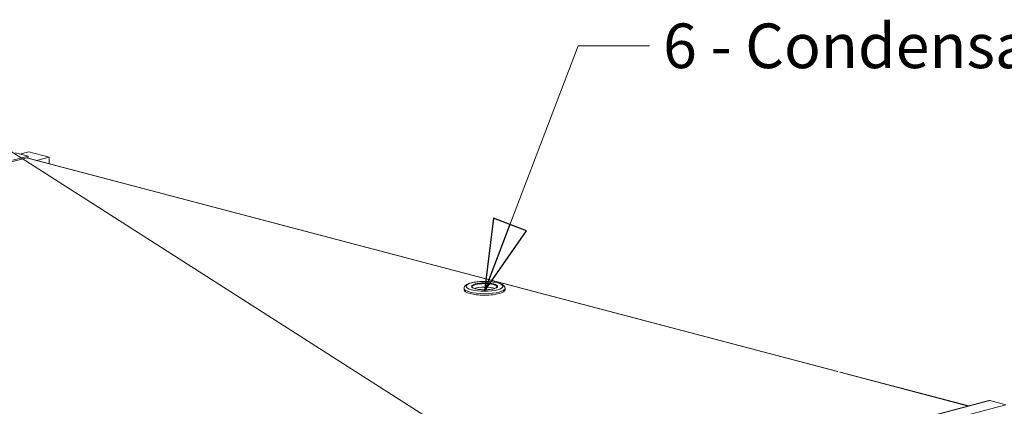
# Model space of a CAD drawing. Units: millimetres. Extents: x 298 to 4804, y 197 to 3343.
# Drawn here: x 829 to 1492, y 666 to 926 of the extents above; entities that cross this region are included whole.
import ezdxf

# ---------------------------------------------------------------- set-up
doc = ezdxf.new("R2010")
doc.units = ezdxf.units.MM
doc.header["$LTSCALE"] = 12
for name, color, linetype, lineweight in [('CF Exhaust S', 7, 'Continuous', 5), ('CF Extract DE', 7, 'Continuous', 5), ('CF Inlet DI', 7, 'Continuous', 5), ('CF Supply H', 7, 'Continuous', 5), ('CF water Surface', 7, 'Continuous', 5), ('Text AM', 7, 'Continuous', 15)]:
    doc.layers.add(name, color=color, linetype=linetype, lineweight=lineweight)
doc.styles.add('Note Text (ISO)', font='arial.ttf')
doc.dimstyles.new('Default - Method 1b (ISO)$7', dxfattribs={"dimscale": 12, "dimtxt": 2.5, "dimasz": 4, "dimexe": 3.175, "dimexo": 0, "dimgap": 0.762, "dimtad": 1, "dimtoh": 1, "dimrnd": 1e-08, "dimtxsty": 'Note Text (ISO)', "dimcen": 0.09, "dimdle": 10, "dimclrd": 256, "dimclre": 256, "dimclrt": 256, "dimazin": 2, "dimtfac": 1.4, "dimtmove": 0, "dimatfit": 3, "dimldrblk": 'Filled-2', "dimfxl": 1, "dimtolj": 1, "dimlwd": -1, "dimlwe": -1, "dimarcsym": 0})

# ---------------------------------------------------------------- blocks, each defined once
blk = doc.blocks.new('Filled-2')
at = {"color": 0}
for p, q in [((0, 0), (-1, 0.25)), ((-1, 0.25), (-1, -0.25)), ((-1, 0), (0, 0)), ((-1, -0.25), (0, 0))]:
    blk.add_line(p, q, dxfattribs=at)
at = {"color": 0, "flags": 128}
blk.add_lwpolyline([(-1, -0.25), (0, 0), (-1, 0.25), (-1, -0.25)], dxfattribs=at)
at = {"color": 0}
blk.add_solid([(-1, -0.25), (0, 0), (-1, 0.25), (-1, -0.25)], dxfattribs=at)

msp = doc.modelspace()

# ---------------------------------------------------------------- linework, layer by layer
at = {"layer": 'CF Exhaust S'}
for p, q in [((826.25, 836.71), (834.74, 834.48)), ((835.31, 837.55), (829.19, 835.94)), ((848.88, 833.98), (835.31, 837.55)), ((834.74, 833.7), (820.03, 829.83)), ((834.74, 834.48), (824.56, 831.8)), ((1379.51, 689.69), (833.61, 833.41)), ((1379.72, 689.74), (833.82, 833.46)), ((1379.74, 689.75), (833.84, 833.47)), ((833.84, 833.47), (840.4, 831.74)), ((834.74, 833.7), (834.74, 834.48)), ((848.88, 833.98), (840.4, 831.74)), ((848.88, 829.51), (848.88, 833.98)), ((1128.11, 745.68), (1128.11, 744.67)), ((1155.71, 745.68), (1155.71, 744.67)), ((1467.62, 666.49), (1380.98, 689.3)), ((1467.83, 666.54), (1381.19, 689.36)), ((1467.85, 666.55), (1381.21, 689.36)), ((1104.06, 570.77), (1481.37, 670.11)), ((1481.88, 670.11), (1104.57, 570.77)), ((1481.88, 670.11), (1492.63, 667.28)), ((1492.63, 667.28), (1115.32, 567.94))]:
    msp.add_line(p, q, dxfattribs=at)
for major_axis in [(12.44, 0), (8.8, 0)]:
    msp.add_ellipse((1141.91, 746.99), major_axis=major_axis, ratio=0.263274, dxfattribs=at)
for centre, major_axis, ratio, start_param, end_param in [((1141.91, 746.6), (-8.4, 0), 0.263274, 3.141593, 6.283185), ((1141.91, 745.68), (13.8, 0), 0.263274, 3.141593, 6.283185), ((1141.91, 744.67), (13.8, 0), 0.263274, 3.141593, 6.283185), ((1141.91, 744.29), (8.4, 0), 0.263274, 0.618029, 2.523563), ((1141.91, 743.9), (-11.2, 0), 0.263274, 1.033326, 2.108266), ((1481.88, 668.18), (-0.51, 1.93), 0.682161, 5.914858, 6.283185)]:
    msp.add_ellipse(centre, major_axis=major_axis, ratio=ratio, start_param=start_param, end_param=end_param, dxfattribs=at)
for points, knots in [([(1128.11, 745.68), (1128.11, 746.09), (1128.23, 746.49), (1128.66, 747.26), (1129, 747.58), (1130.09, 748.4), (1131, 748.78), (1133.15, 749.44), (1134.37, 749.7), (1136.99, 750.07), (1138.36, 750.2), (1141.16, 750.32), (1142.58, 750.33), (1145.35, 750.21), (1146.7, 750.09), (1149.23, 749.73), (1150.4, 749.5), (1152.49, 748.9), (1153.39, 748.54), (1154.53, 747.82), (1154.89, 747.53), (1155.48, 746.75), (1155.71, 746.23), (1155.71, 745.68)], [3.151324, 3.151324, 3.151324, 3.151324, 3.297766, 3.297766, 3.492549, 3.492549, 3.863427, 3.863427, 4.219935, 4.219935, 4.554425, 4.554425, 4.883513, 4.883513, 5.212561, 5.212561, 5.546715, 5.546715, 5.899612, 5.899612, 6.09527, 6.09527, 6.292916, 6.292916, 6.292916, 6.292916]), ([(1150.31, 746.6), (1150.31, 746.52), (1150.25, 746.38), (1149.82, 746.03), (1149.5, 745.85), (1148.61, 745.5), (1148.04, 745.34), (1146.68, 745.05), (1145.9, 744.93), (1144.21, 744.75), (1143.31, 744.7), (1141.48, 744.67), (1140.55, 744.7), (1138.79, 744.82), (1137.94, 744.92), (1136.42, 745.18), (1135.75, 745.34), (1134.66, 745.7), (1134.23, 745.89), (1133.69, 746.25), (1133.56, 746.42), (1133.51, 746.55), (1133.51, 746.58), (1133.51, 746.6)], [0.009731, 0.009731, 0.009731, 0.009731, 0.32389, 0.32389, 0.599317, 0.599317, 0.898273, 0.898273, 1.209304, 1.209304, 1.524533, 1.524533, 1.840941, 1.840941, 2.156814, 2.156814, 2.469822, 2.469822, 2.773934, 2.773934, 3.054574, 3.054574, 3.151324, 3.151324, 3.151324, 3.151324])]:
    msp.add_open_spline(points, degree=3, knots=knots, dxfattribs=at)
at = {"layer": 'CF Extract DE'}
for p, q in [((826.25, 836.71), (834.74, 834.48)), ((835.31, 837.55), (829.19, 835.94)), ((848.88, 833.98), (835.31, 837.55)), ((834.74, 833.7), (820.03, 829.83)), ((834.74, 834.48), (824.56, 831.8)), ((1379.51, 689.69), (833.61, 833.41)), ((1379.72, 689.74), (833.82, 833.46)), ((1379.74, 689.75), (833.84, 833.47)), ((833.84, 833.47), (840.4, 831.74)), ((834.74, 833.7), (834.74, 834.48)), ((848.88, 833.98), (840.4, 831.74)), ((848.88, 829.51), (848.88, 833.98)), ((1128.11, 745.68), (1128.11, 744.67)), ((1155.71, 745.68), (1155.71, 744.67)), ((1467.62, 666.49), (1380.98, 689.3)), ((1467.83, 666.54), (1381.19, 689.36)), ((1467.85, 666.55), (1381.21, 689.36)), ((1104.06, 570.77), (1481.37, 670.11)), ((1481.88, 670.11), (1104.57, 570.77)), ((1481.88, 670.11), (1492.63, 667.28)), ((1492.63, 667.28), (1115.32, 567.94))]:
    msp.add_line(p, q, dxfattribs=at)
for major_axis in [(12.44, 0), (8.8, 0)]:
    msp.add_ellipse((1141.91, 746.99), major_axis=major_axis, ratio=0.263274, dxfattribs=at)
for centre, major_axis, ratio, start_param, end_param in [((1141.91, 746.6), (-8.4, 0), 0.263274, 3.141593, 6.283185), ((1141.91, 745.68), (13.8, 0), 0.263274, 3.141593, 6.283185), ((1141.91, 744.67), (13.8, 0), 0.263274, 3.141593, 6.283185), ((1141.91, 744.29), (8.4, 0), 0.263274, 0.618029, 2.523563), ((1141.91, 743.9), (-11.2, 0), 0.263274, 1.033326, 2.108266), ((1481.88, 668.18), (-0.51, 1.93), 0.682161, 5.914858, 6.283185)]:
    msp.add_ellipse(centre, major_axis=major_axis, ratio=ratio, start_param=start_param, end_param=end_param, dxfattribs=at)
for points, knots in [([(1128.11, 745.68), (1128.11, 746.09), (1128.23, 746.49), (1128.66, 747.26), (1129, 747.58), (1130.09, 748.4), (1131, 748.78), (1133.15, 749.44), (1134.37, 749.7), (1136.99, 750.07), (1138.36, 750.2), (1141.16, 750.32), (1142.58, 750.33), (1145.35, 750.21), (1146.7, 750.09), (1149.23, 749.73), (1150.4, 749.5), (1152.49, 748.9), (1153.39, 748.54), (1154.53, 747.82), (1154.89, 747.53), (1155.48, 746.75), (1155.71, 746.23), (1155.71, 745.68)], [3.151324, 3.151324, 3.151324, 3.151324, 3.297766, 3.297766, 3.492549, 3.492549, 3.863427, 3.863427, 4.219935, 4.219935, 4.554425, 4.554425, 4.883513, 4.883513, 5.212561, 5.212561, 5.546715, 5.546715, 5.899612, 5.899612, 6.09527, 6.09527, 6.292916, 6.292916, 6.292916, 6.292916]), ([(1150.31, 746.6), (1150.31, 746.52), (1150.25, 746.38), (1149.82, 746.03), (1149.5, 745.85), (1148.61, 745.5), (1148.04, 745.34), (1146.68, 745.05), (1145.9, 744.93), (1144.21, 744.75), (1143.31, 744.7), (1141.48, 744.67), (1140.55, 744.7), (1138.79, 744.82), (1137.94, 744.92), (1136.42, 745.18), (1135.75, 745.34), (1134.66, 745.7), (1134.23, 745.89), (1133.69, 746.25), (1133.56, 746.42), (1133.51, 746.55), (1133.51, 746.58), (1133.51, 746.6)], [0.009731, 0.009731, 0.009731, 0.009731, 0.32389, 0.32389, 0.599317, 0.599317, 0.898273, 0.898273, 1.209304, 1.209304, 1.524533, 1.524533, 1.840941, 1.840941, 2.156814, 2.156814, 2.469822, 2.469822, 2.773934, 2.773934, 3.054574, 3.054574, 3.151324, 3.151324, 3.151324, 3.151324])]:
    msp.add_open_spline(points, degree=3, knots=knots, dxfattribs=at)
at = {"layer": 'CF Inlet DI'}
for p, q in [((835.31, 837.55), (829.19, 835.94)), ((848.88, 833.98), (835.31, 837.55)), ((1379.51, 689.69), (833.61, 833.41)), ((1379.72, 689.74), (833.82, 833.46)), ((1379.74, 689.75), (833.84, 833.47)), ((833.84, 833.47), (840.4, 831.74)), ((848.88, 833.98), (840.4, 831.74)), ((848.88, 829.51), (848.88, 833.98)), ((1128.11, 745.68), (1128.11, 744.67)), ((1155.71, 745.68), (1155.71, 744.67)), ((1467.62, 666.49), (1380.98, 689.3)), ((1467.83, 666.54), (1381.19, 689.36)), ((1467.85, 666.55), (1381.21, 689.36)), ((1104.06, 570.77), (1481.37, 670.11)), ((1481.88, 670.11), (1104.57, 570.77)), ((1481.88, 670.11), (1492.63, 667.28)), ((1492.63, 667.28), (1115.32, 567.94))]:
    msp.add_line(p, q, dxfattribs=at)
for major_axis in [(12.44, 0), (8.8, 0)]:
    msp.add_ellipse((1141.91, 746.99), major_axis=major_axis, ratio=0.263274, dxfattribs=at)
for centre, major_axis, ratio, start_param, end_param in [((1141.91, 746.6), (-8.4, 0), 0.263274, 3.141593, 6.283185), ((1141.91, 745.68), (13.8, 0), 0.263274, 3.141593, 6.283185), ((1141.91, 744.67), (13.8, 0), 0.263274, 3.141593, 6.283185), ((1141.91, 744.29), (8.4, 0), 0.263274, 0.618029, 2.523563), ((1141.91, 743.9), (-11.2, 0), 0.263274, 1.033326, 2.108266), ((1481.88, 668.18), (-0.51, 1.93), 0.682161, 5.914858, 6.283185)]:
    msp.add_ellipse(centre, major_axis=major_axis, ratio=ratio, start_param=start_param, end_param=end_param, dxfattribs=at)
for points, knots in [([(1128.11, 745.68), (1128.11, 746.09), (1128.23, 746.49), (1128.66, 747.26), (1129, 747.58), (1130.09, 748.4), (1131, 748.78), (1133.15, 749.44), (1134.37, 749.7), (1136.99, 750.07), (1138.36, 750.2), (1141.16, 750.32), (1142.58, 750.33), (1145.35, 750.21), (1146.7, 750.09), (1149.23, 749.73), (1150.4, 749.5), (1152.49, 748.9), (1153.39, 748.54), (1154.53, 747.82), (1154.89, 747.53), (1155.48, 746.75), (1155.71, 746.23), (1155.71, 745.68)], [3.151324, 3.151324, 3.151324, 3.151324, 3.297766, 3.297766, 3.492549, 3.492549, 3.863427, 3.863427, 4.219935, 4.219935, 4.554425, 4.554425, 4.883513, 4.883513, 5.212561, 5.212561, 5.546715, 5.546715, 5.899612, 5.899612, 6.09527, 6.09527, 6.292916, 6.292916, 6.292916, 6.292916]), ([(1150.31, 746.6), (1150.31, 746.52), (1150.25, 746.38), (1149.82, 746.03), (1149.5, 745.85), (1148.61, 745.5), (1148.04, 745.34), (1146.68, 745.05), (1145.9, 744.93), (1144.21, 744.75), (1143.31, 744.7), (1141.48, 744.67), (1140.55, 744.7), (1138.79, 744.82), (1137.94, 744.92), (1136.42, 745.18), (1135.75, 745.34), (1134.66, 745.7), (1134.23, 745.89), (1133.69, 746.25), (1133.56, 746.42), (1133.51, 746.55), (1133.51, 746.58), (1133.51, 746.6)], [0.009731, 0.009731, 0.009731, 0.009731, 0.32389, 0.32389, 0.599317, 0.599317, 0.898273, 0.898273, 1.209304, 1.209304, 1.524533, 1.524533, 1.840941, 1.840941, 2.156814, 2.156814, 2.469822, 2.469822, 2.773934, 2.773934, 3.054574, 3.054574, 3.151324, 3.151324, 3.151324, 3.151324])]:
    msp.add_open_spline(points, degree=3, knots=knots, dxfattribs=at)
at = {"layer": 'CF Supply H'}
for p, q in [((826.25, 836.71), (834.74, 834.48)), ((835.31, 837.55), (829.19, 835.94)), ((848.88, 833.98), (835.31, 837.55)), ((834.74, 833.7), (820.03, 829.83)), ((834.74, 834.48), (824.56, 831.8)), ((1379.51, 689.69), (833.61, 833.41)), ((1379.72, 689.74), (833.82, 833.46)), ((1379.74, 689.75), (833.84, 833.47)), ((833.84, 833.47), (840.4, 831.74)), ((834.74, 833.7), (834.74, 834.48)), ((848.88, 833.98), (840.4, 831.74)), ((848.88, 829.51), (848.88, 833.98)), ((1128.11, 745.68), (1128.11, 744.67)), ((1155.71, 745.68), (1155.71, 744.67)), ((1467.62, 666.49), (1380.98, 689.3)), ((1467.83, 666.54), (1381.19, 689.36)), ((1467.85, 666.55), (1381.21, 689.36)), ((1104.06, 570.77), (1481.37, 670.11)), ((1481.88, 670.11), (1104.57, 570.77)), ((1481.88, 670.11), (1492.63, 667.28)), ((1492.63, 667.28), (1115.32, 567.94))]:
    msp.add_line(p, q, dxfattribs=at)
for major_axis in [(12.44, 0), (8.8, 0)]:
    msp.add_ellipse((1141.91, 746.99), major_axis=major_axis, ratio=0.263274, dxfattribs=at)
for centre, major_axis, ratio, start_param, end_param in [((1141.91, 746.6), (-8.4, 0), 0.263274, 3.141593, 6.283185), ((1141.91, 745.68), (13.8, 0), 0.263274, 3.141593, 6.283185), ((1141.91, 744.67), (13.8, 0), 0.263274, 3.141593, 6.283185), ((1141.91, 744.29), (8.4, 0), 0.263274, 0.618029, 2.523563), ((1141.91, 743.9), (-11.2, 0), 0.263274, 1.033326, 2.108266), ((1481.88, 668.18), (-0.51, 1.93), 0.682161, 5.914858, 6.283185)]:
    msp.add_ellipse(centre, major_axis=major_axis, ratio=ratio, start_param=start_param, end_param=end_param, dxfattribs=at)
for points, knots in [([(1128.11, 745.68), (1128.11, 746.09), (1128.23, 746.49), (1128.66, 747.26), (1129, 747.58), (1130.09, 748.4), (1131, 748.78), (1133.15, 749.44), (1134.37, 749.7), (1136.99, 750.07), (1138.36, 750.2), (1141.16, 750.32), (1142.58, 750.33), (1145.35, 750.21), (1146.7, 750.09), (1149.23, 749.73), (1150.4, 749.5), (1152.49, 748.9), (1153.39, 748.54), (1154.53, 747.82), (1154.89, 747.53), (1155.48, 746.75), (1155.71, 746.23), (1155.71, 745.68)], [3.151324, 3.151324, 3.151324, 3.151324, 3.297766, 3.297766, 3.492549, 3.492549, 3.863427, 3.863427, 4.219935, 4.219935, 4.554425, 4.554425, 4.883513, 4.883513, 5.212561, 5.212561, 5.546715, 5.546715, 5.899612, 5.899612, 6.09527, 6.09527, 6.292916, 6.292916, 6.292916, 6.292916]), ([(1150.31, 746.6), (1150.31, 746.52), (1150.25, 746.38), (1149.82, 746.03), (1149.5, 745.85), (1148.61, 745.5), (1148.04, 745.34), (1146.68, 745.05), (1145.9, 744.93), (1144.21, 744.75), (1143.31, 744.7), (1141.48, 744.67), (1140.55, 744.7), (1138.79, 744.82), (1137.94, 744.92), (1136.42, 745.18), (1135.75, 745.34), (1134.66, 745.7), (1134.23, 745.89), (1133.69, 746.25), (1133.56, 746.42), (1133.51, 746.55), (1133.51, 746.58), (1133.51, 746.6)], [0.009731, 0.009731, 0.009731, 0.009731, 0.32389, 0.32389, 0.599317, 0.599317, 0.898273, 0.898273, 1.209304, 1.209304, 1.524533, 1.524533, 1.840941, 1.840941, 2.156814, 2.156814, 2.469822, 2.469822, 2.773934, 2.773934, 3.054574, 3.054574, 3.151324, 3.151324, 3.151324, 3.151324])]:
    msp.add_open_spline(points, degree=3, knots=knots, dxfattribs=at)
at = {"layer": 'CF water Surface'}
for p, q in [((826.25, 836.71), (834.74, 834.48)), ((835.31, 837.55), (829.19, 835.94)), ((848.88, 833.98), (835.31, 837.55)), ((834.74, 833.7), (820.03, 829.83)), ((834.74, 834.48), (824.56, 831.8)), ((1379.51, 689.69), (833.61, 833.41)), ((1379.72, 689.74), (833.82, 833.46)), ((1379.74, 689.75), (833.84, 833.47)), ((833.84, 833.47), (840.4, 831.74)), ((834.74, 833.7), (834.74, 834.48)), ((848.88, 833.98), (840.4, 831.74)), ((848.88, 829.51), (848.88, 833.98)), ((1128.11, 745.68), (1128.11, 744.67)), ((1155.71, 745.68), (1155.71, 744.67)), ((1467.62, 666.49), (1380.98, 689.3)), ((1467.83, 666.54), (1381.19, 689.36)), ((1467.85, 666.55), (1381.21, 689.36)), ((1104.06, 570.77), (1481.37, 670.11)), ((1481.88, 670.11), (1104.57, 570.77)), ((1481.88, 670.11), (1492.63, 667.28)), ((1492.63, 667.28), (1115.32, 567.94))]:
    msp.add_line(p, q, dxfattribs=at)
for major_axis in [(12.44, 0), (8.8, 0)]:
    msp.add_ellipse((1141.91, 746.99), major_axis=major_axis, ratio=0.263274, dxfattribs=at)
for centre, major_axis, ratio, start_param, end_param in [((1141.91, 746.6), (-8.4, 0), 0.263274, 3.141593, 6.283185), ((1141.91, 745.68), (13.8, 0), 0.263274, 3.141593, 6.283185), ((1141.91, 744.67), (13.8, 0), 0.263274, 3.141593, 6.283185), ((1141.91, 744.29), (8.4, 0), 0.263274, 0.618029, 2.523563), ((1141.91, 743.9), (-11.2, 0), 0.263274, 1.033326, 2.108266), ((1481.88, 668.18), (-0.51, 1.93), 0.682161, 5.914858, 6.283185)]:
    msp.add_ellipse(centre, major_axis=major_axis, ratio=ratio, start_param=start_param, end_param=end_param, dxfattribs=at)
for points, knots in [([(1128.11, 745.68), (1128.11, 746.09), (1128.23, 746.49), (1128.66, 747.26), (1129, 747.58), (1130.09, 748.4), (1131, 748.78), (1133.15, 749.44), (1134.37, 749.7), (1136.99, 750.07), (1138.36, 750.2), (1141.16, 750.32), (1142.58, 750.33), (1145.35, 750.21), (1146.7, 750.09), (1149.23, 749.73), (1150.4, 749.5), (1152.49, 748.9), (1153.39, 748.54), (1154.53, 747.82), (1154.89, 747.53), (1155.48, 746.75), (1155.71, 746.23), (1155.71, 745.68)], [3.151324, 3.151324, 3.151324, 3.151324, 3.297766, 3.297766, 3.492549, 3.492549, 3.863427, 3.863427, 4.219935, 4.219935, 4.554425, 4.554425, 4.883513, 4.883513, 5.212561, 5.212561, 5.546715, 5.546715, 5.899612, 5.899612, 6.09527, 6.09527, 6.292916, 6.292916, 6.292916, 6.292916]), ([(1150.31, 746.6), (1150.31, 746.52), (1150.25, 746.38), (1149.82, 746.03), (1149.5, 745.85), (1148.61, 745.5), (1148.04, 745.34), (1146.68, 745.05), (1145.9, 744.93), (1144.21, 744.75), (1143.31, 744.7), (1141.48, 744.67), (1140.55, 744.7), (1138.79, 744.82), (1137.94, 744.92), (1136.42, 745.18), (1135.75, 745.34), (1134.66, 745.7), (1134.23, 745.89), (1133.69, 746.25), (1133.56, 746.42), (1133.51, 746.55), (1133.51, 746.58), (1133.51, 746.6)], [0.009731, 0.009731, 0.009731, 0.009731, 0.32389, 0.32389, 0.599317, 0.599317, 0.898273, 0.898273, 1.209304, 1.209304, 1.524533, 1.524533, 1.840941, 1.840941, 2.156814, 2.156814, 2.469822, 2.469822, 2.773934, 2.773934, 3.054574, 3.054574, 3.151324, 3.151324, 3.151324, 3.151324])]:
    msp.add_open_spline(points, degree=3, knots=knots, dxfattribs=at)

# ---------------------------------------------------------------- texts
at = {"layer": 'Text AM', "insert": (1262.07, 923.77), "char_height": 30, "width": 289.2105, "attachment_point": 1, "style": 'Note Text (ISO)'}
msp.add_mtext('\\fLibre Franklin|b0|i0;\\H30.0000;6 - Condensate', dxfattribs=at)

# ---------------------------------------------------------------- leaders
at = {"layer": 'Text AM', "annotation_type": 0, "has_hookline": 1, "hookline_direction": 0, "text_width": 284.92}
msp.add_leader([(1141.91, 743.71), (1204.93, 908.77), (1252.93, 908.77)], dimstyle='Default - Method 1b (ISO)$7', override={"dimtad": 0}, dxfattribs=at)
at = {"layer": 'Text AM'}
msp.add_leader([(1209.71, 591.11), (731.81, 895.95), (710.96, 895.95)], dimstyle='Default - Method 1b (ISO)$7', override={"dimtad": 0}, dxfattribs=at)

doc.saveas('drawing.dxf')
